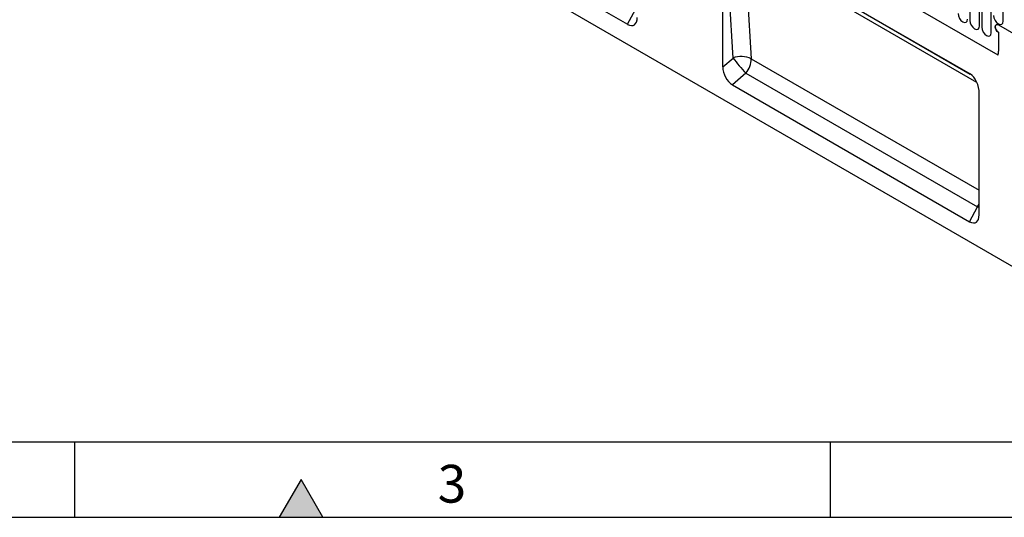
# Model space of a CAD drawing. Units: millimetres. Extents: x 75 to 2081, y 25 to 1460.
# Drawn here: x 532 to 858, y 25 to 190 of the extents above; entities that cross this region are included whole.
import ezdxf

# ---------------------------------------------------------------- set-up
doc = ezdxf.new("R2010")
doc.units = ezdxf.units.MM
doc.header["$LTSCALE"] = 5
doc.layers.get('0').update_dxf_attribs({"color": 1})
doc.layers.add('133511', color=7, linetype='Continuous')
doc.styles.add('SLDTEXTSTYLE0', font='TXT', dxfattribs={"width": 0.605})

# ---------------------------------------------------------------- blocks, each defined once
blk = doc.blocks.new('1072975-M_ISO_view')
for p, q in [((-353.2, 203.9), (353.2, -203.9)), ((134, -10.24), (339.61, -128.93)), ((134, -10.24), (339.61, -128.93)), ((138.6, -73.48), (217.08, -118.78)), ((251.54, -89.69), (330.41, -135.22)), ((248.55, -132.85), (248.55, -92.68)), ((251.95, -129.93), (249.8, -93.4)), ((254.8, -91.57), (330.46, -135.24)), ((332.65, -137.99), (255.84, -93.65)), ((255.84, -93.65), (257.98, -130.17)), ((330.32, -96.28), (330.32, -117.51)), ((333.48, -119.33), (333.48, -98.1)), ((334.24, -98.54), (334.24, -119.77)), ((337.4, -121.59), (337.4, -100.36)), ((341.33, -117.74), (341.33, -102.63)), ((217.08, -118.78), (219.66, -113.84)), ((339.76, -118.98), (361.33, -131.43)), ((339.76, -121.43), (339.76, -127.71)), ((248.55, -132.85), (251.95, -129.93)), ((257.98, -130.17), (333.4, -173.72)), ((256.22, -134.94), (251.73, -138.79)), ((256.22, -134.94), (332.8, -179.15)), ((251.73, -138.79), (330.21, -184.1)), ((333.4, -181.83), (333.4, -141.66)), ((330.21, -184.1), (332.8, -179.15)), ((332.8, -179.15), (333.4, -179.29))]:
    blk.add_line(p, q)
at = {"flags": 128}
for points in [[(326.4, -115.24), (326.52, -116.01), (326.86, -116.8), (327.37, -117.49), (327.97, -117.98), (328.58, -118.19), (329.09, -118.09), (329.43, -117.69), (329.55, -117.06)], [(338.17, -115.91), (338.29, -116.68), (338.63, -117.47), (339.14, -118.16), (339.75, -118.65), (340.35, -118.86), (340.86, -118.76), (341.21, -118.36), (341.33, -117.74)], [(330.32, -117.51), (330.44, -118.27), (330.78, -119.06), (331.29, -119.75), (331.9, -120.24), (332.5, -120.45), (333.01, -120.35), (333.36, -119.96), (333.48, -119.33)], [(334.24, -119.77), (334.36, -120.54), (334.71, -121.33), (335.22, -122.02), (335.82, -122.51), (336.43, -122.72), (336.94, -122.62), (337.28, -122.22), (337.4, -121.59)], [(339.76, -118.98), (339.36, -118.84), (339.01, -118.9), (338.78, -119.17), (338.7, -119.59), (338.78, -120.11), (339.01, -120.64), (339.36, -121.1), (339.76, -121.43)], [(339.76, -118.98), (339.36, -118.84), (339.01, -118.9), (338.78, -119.17), (338.7, -119.59), (338.78, -120.11), (339.01, -120.64), (339.36, -121.1), (339.76, -121.43)], [(339.76, -121.43), (339.36, -121.1), (339.01, -120.64), (338.78, -120.11), (338.7, -119.59), (338.78, -119.17), (339.01, -118.9), (339.36, -118.84), (339.76, -118.98)], [(332.8, -179.15), (333.2, -178.61), (333.4, -178.3)]]:
    blk.add_lwpolyline(points, dxfattribs=at)
for centre, radius, start, end in [((254.68, -136.93), 7.52, 63.9755, 111.3179), ((296.93, -95.97), 56.36, 217.0492, 223.7471), ((250.45, -130.1), 7.53, 319.9717, 359.4386), ((335.21, -127.76), 4.56, 345.0513, 0.5471)]:
    blk.add_arc(centre, radius, start, end)
for centre, major_axis, ratio, start_param, end_param in [((216.6, -113.8), (-2.53, 5.26), 0.502174, 2.506376, 3.947399), ((252.21, -134.35), (-2, 4.74), 0.647317, 0.993053, 2.434076), ((329.74, -140.6), (-1.07, 5.74), 0.610007, 4.414741, 5.801487), ((329.74, -179.11), (-2.53, 5.26), 0.502174, 2.506376, 3.947399)]:
    blk.add_ellipse(centre, major_axis=major_axis, ratio=ratio, start_param=start_param, end_param=end_param)

msp = doc.modelspace()

# ---------------------------------------------------------------- hatches: boundary and pattern name
msp.add_hatch(color=256).paths.add_polyline_path([(632.217, 25), (625, 37.5), (617.783, 25)], flags=0)

# ---------------------------------------------------------------- linework, layer by layer
for p, q in [((100, 50), (2050, 50)), ((550, 50), (550, 25)), ((800, 50), (800, 25)), ((625, 37.5), (617.783, 25)), ((632.217, 25), (625, 37.5)), ((75, 25), (2075, 25)), ((617.783, 25), (632.217, 25))]:
    msp.add_line(p, q)

# ---------------------------------------------------------------- block references
at = {"layer": '133511'}
msp.add_blockref('1072975-M_ISO_view', (515.962, 306.938), dxfattribs=at)

# ---------------------------------------------------------------- texts
at = {"insert": (674.913, 42.363), "char_height": 12.5, "attachment_point": 2, "style": 'SLDTEXTSTYLE0'}
msp.add_mtext('3', dxfattribs=at)

doc.saveas('drawing.dxf')
